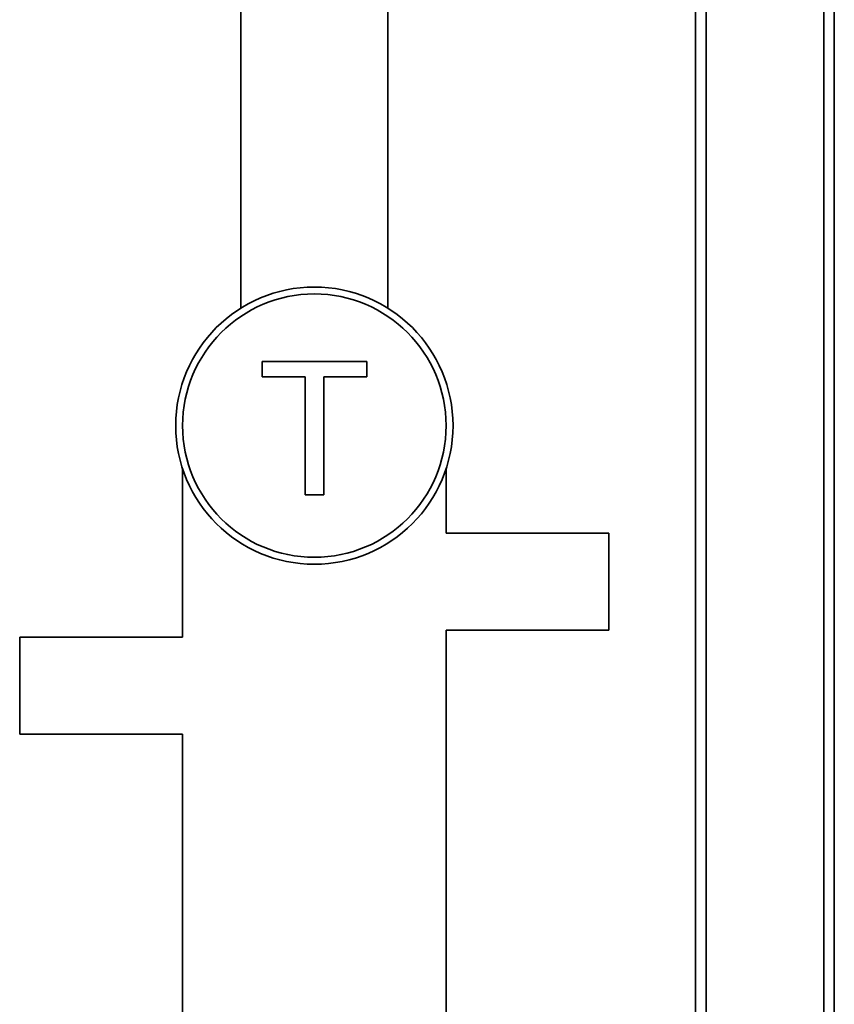
# Paper-space layout 'Blatt1' of a CAD drawing. Units: millimetres. Extents: x 0 to 8400, y 0 to 5940.
# Drawn here: x 2108 to 2343, y 4133 to 4417 of the extents above; entities that cross this region are included whole.
import ezdxf

# ---------------------------------------------------------------- set-up
doc = ezdxf.new("R2010")
doc.units = ezdxf.units.MM

psp = doc.layouts.new('Blatt1')

# ---------------------------------------------------------------- linework, layer by layer
at = {"color": 7, "linetype": 'Continuous', "lineweight": 35, "ltscale": 20}
for p, q in [((2342.79, 3741.32), (2342.79, 5162.17)), ((2339.79, 3741.32), (2339.79, 5159.17)), ((2305.79, 3741.32), (2305.79, 5125.17)), ((2302.79, 3741.32), (2302.79, 5042.17)), ((2171.59, 4774.17), (2171.59, 4334.09)), ((2213.99, 4334.09), (2213.99, 4774.17)), ((2177.77, 4314.25), (2177.77, 4318.7)), ((2177.77, 4318.7), (2207.9, 4318.7)), ((2207.9, 4318.7), (2207.9, 4314.25)), ((2190.12, 4314.25), (2177.77, 4314.25)), ((2190.12, 4280.17), (2190.12, 4314.25)), ((2207.9, 4314.25), (2195.55, 4314.25)), ((2195.55, 4314.25), (2195.55, 4280.17)), ((2154.74, 4287.83), (2154.74, 4239.17)), ((2230.84, 4269.17), (2230.84, 4287.83)), ((2195.55, 4280.17), (2190.12, 4280.17)), ((2277.79, 4269.17), (2230.84, 4269.17)), ((2277.79, 4241.41), (2277.79, 4269.17)), ((2230.84, 4088.17), (2230.84, 4241.17)), ((2230.84, 4241.17), (2277.79, 4241.17)), ((2277.79, 4241.17), (2277.79, 4241.41)), ((2154.74, 4239.17), (2107.79, 4239.17)), ((2107.79, 4239.17), (2107.79, 4211.18)), ((2107.79, 4211.18), (2107.79, 4211.17)), ((2107.79, 4211.17), (2154.74, 4211.17)), ((2154.74, 4211.17), (2154.74, 4089.02))]:
    psp.add_line(p, q, dxfattribs=at)
at = {"color": 7, "linetype": 'Continuous', "lineweight": 35, "ltscale": 400}
for radius in [40, 38]:
    psp.add_circle((2192.79, 4300.17), radius, dxfattribs=at)

doc.saveas('drawing.dxf')
